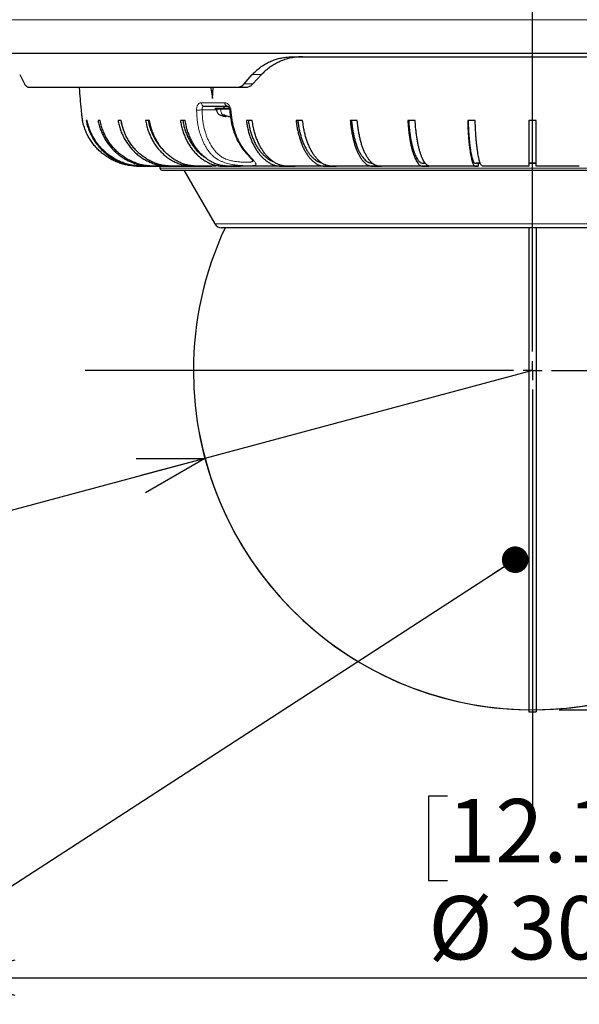
# Model space of a CAD drawing. Units: millimetres. Extents: x 207 to 2007, y 88 to 2868.
# Drawn here: x 1195 to 1405, y 1333 to 1703 of the extents above; entities that cross this region are included whole.
import ezdxf

# ---------------------------------------------------------------- set-up
doc = ezdxf.new("R2010")
doc.units = ezdxf.units.MM
doc.header["$LTSCALE"] = 10
doc.layers.add('WAKU', color=7, linetype='Continuous')
doc.styles.add('SLDTEXTSTYLE0', font='TXT', dxfattribs={"width": 0.7, "bigfont": 'bigfont'})
doc.styles.get("Standard").update_dxf_attribs({"font": 'txt', "bigfont": 'bigfont'})
doc.dimstyles.new('SLDDIMSTYLE0', dxfattribs={"dimtxt": 27.285156, "dimasz": 25, "dimexe": 0, "dimexo": 0.0625, "dimgap": 6.821289, "dimtad": 0, "dimtih": 1, "dimtoh": 1, "dimdec": 0, "dimlfac": 0.7, "dimrnd": 1e-09, "dimzin": 12, "dimdsep": 46, "dimtxsty": 'SLDTEXTSTYLE0', "dimblk1": 'OPEN30', "dimblk2": 'OPEN30', "dimsah": 1, "dimcen": 0, "dimadec": 0, "dimazin": 3, "dimtfac": 1, "dimtdec": 0, "dimtofl": 0, "dimtmove": 0, "dimatfit": 3, "dimldrblk": 'OPEN30', "dimfxl": 1, "dimfrac": 2, "dimtolj": 1, "dimtzin": 12, "dimarcsym": 0})
doc.dimstyles.new('SLDDIMSTYLE1', dxfattribs={"dimtxt": 27.285156, "dimasz": 25, "dimexe": 0, "dimexo": 0.0625, "dimgap": 6.821289, "dimtad": 3, "dimdec": 1, "dimlfac": 0.7, "dimrnd": 1e-09, "dimzin": 12, "dimdsep": 46, "dimtxsty": 'SLDTEXTSTYLE0', "dimblk1": 'OPEN30', "dimblk2": 'OPEN30', "dimsah": 1, "dimcen": 0.09, "dimadec": 0, "dimazin": 3, "dimtfac": 1, "dimtdec": 1, "dimtofl": 0, "dimtmove": 0, "dimatfit": 3, "dimldrblk": 'OPEN30', "dimfxl": 1, "dimfrac": 2, "dimtolj": 1, "dimtzin": 12, "dimarcsym": 0})
doc.dimstyles.new('SLDDIMSTYLE2', dxfattribs={"dimtxt": 27.285156, "dimasz": 25, "dimexe": 0, "dimexo": 0.0625, "dimgap": 6.821289, "dimtad": 3, "dimdec": 0, "dimlfac": 0.7, "dimrnd": 1e-09, "dimzin": 12, "dimdsep": 46, "dimtxsty": 'SLDTEXTSTYLE0', "dimblk1": 'OPEN30', "dimblk2": 'OPEN30', "dimsah": 1, "dimcen": 0.09, "dimadec": 0, "dimazin": 3, "dimtfac": 1, "dimtdec": 0, "dimtofl": 0, "dimtmove": 0, "dimatfit": 3, "dimldrblk": 'OPEN30', "dimfxl": 1, "dimfrac": 2, "dimtolj": 1, "dimtzin": 12, "dimarcsym": 0})
doc.dimstyles.new('SLDDIMSTYLE3', dxfattribs={"dimtxt": 0.18, "dimasz": 10, "dimexe": 0, "dimexo": 0.0625, "dimgap": 0, "dimtad": 0, "dimtih": 1, "dimtoh": 1, "dimdec": 0, "dimrnd": 1e-09, "dimzin": 0, "dimdsep": 46, "dimtxsty": 'Standard', "dimblk1": 'DOT', "dimblk2": 'DOT', "dimsah": 1, "dimcen": 0.09, "dimadec": 0, "dimazin": 0, "dimtfac": 10, "dimtdec": 0, "dimtofl": 0, "dimtmove": 0, "dimatfit": 3, "dimldrblk": 'DOT', "dimfxl": 1, "dimfrac": 2, "dimtolj": 1, "dimtzin": 0, "dimarcsym": 0})

# ---------------------------------------------------------------- blocks, each defined once
blk = doc.blocks.new('_Open30')
at = {"color": 0, "linetype": 'ByBlock', "lineweight": -2}
for p, q in [((-1, 0.267949), (0, 0)), ((0, 0), (-1, -0.267949)), ((0, 0), (-1, 0))]:
    blk.add_line(p, q, dxfattribs=at)
blk = doc.blocks.new('_D')
at = {"layer": 'WAKU'}
for p, q in [((1387.78, 1571.06), (1264.58, 1538.05)), ((1022.79, 1568.37), (1015.63, 1568.37)), ((1015.63, 1568.37), (1015.63, 1536.62)), ((1092.73, 1568.37), (1099.89, 1568.37)), ((1099.89, 1568.37), (1099.89, 1536.62)), ((1015.63, 1536.62), (1022.79, 1536.62)), ((1099.89, 1536.62), (1092.73, 1536.62)), ((1264.58, 1538.05), (1122.92, 1500.09)), ((1122.92, 1500.09), (1008.47, 1500.09))]:
    blk.add_line(p, q, dxfattribs=at)
blk.add_arc((1387.78, 1571.06), 127.54, 190.5169, 355.5169, dxfattribs=at)
at = {"layer": 'WAKU', "xscale": 25, "yscale": 25, "rotation": 15}
blk.add_blockref('_Open30', (1264.58, 1538.05), dxfattribs=at)
at = {"layer": 'WAKU', "char_height": 23.812, "attachment_point": 1, "style": 'SLDTEXTSTYLE0'}
for s, insert in [('3.515', (1022.79, 1567.31)), ('R89', (1031.96, 1530.79))]:
    blk.add_mtext(s, dxfattribs=dict(at, insert=insert))
blk = doc.blocks.new('_D_1')
at = {"layer": 'WAKU'}
for p, q in [((1168.17, 1693.03), (1168.17, 1332.78)), ((1607.39, 1693.03), (1607.39, 1332.78)), ((1355.77, 1411.05), (1348.61, 1411.05)), ((1348.61, 1411.05), (1348.61, 1379.3)), ((1441.58, 1411.05), (1448.74, 1411.05)), ((1448.74, 1411.05), (1448.74, 1379.3)), ((1348.61, 1379.3), (1355.77, 1379.3)), ((1448.74, 1379.3), (1441.58, 1379.3)), ((1168.17, 1342.78), (1607.39, 1342.78))]:
    blk.add_line(p, q, dxfattribs=at)
at = {"layer": 'WAKU', "xscale": 25, "yscale": 25, "rotation": 180}
blk.add_blockref('_Open30', (1168.17, 1342.78), dxfattribs=at)
at = {"layer": 'WAKU', "xscale": 25, "yscale": 25}
blk.add_blockref('_Open30', (1607.39, 1342.78), dxfattribs=at)
at = {"layer": 'WAKU', "char_height": 23.812, "attachment_point": 1, "style": 'SLDTEXTSTYLE0'}
for s, insert in [('12.105', (1355.77, 1409.99)), ('%%c', (1348.62, 1373.47)), ('307.5', (1378.79, 1373.47))]:
    blk.add_mtext(s, dxfattribs=dict(at, insert=insert))
blk = doc.blocks.new('_D_2')
at = {"layer": 'WAKU'}
for p, q in [((1480.81, 1956.92), (1711.7, 1956.92)), ((1701.7, 1956.92), (1701.7, 1443.52)), ((1633.43, 1747.89), (1633.43, 1755.05)), ((1633.43, 1755.05), (1665.18, 1755.05)), ((1665.18, 1755.05), (1665.18, 1747.89)), ((1633.43, 1662.08), (1633.43, 1654.92)), ((1665.18, 1654.92), (1665.18, 1662.08)), ((1633.43, 1654.92), (1665.18, 1654.92)), ((1397.78, 1443.52), (1711.7, 1443.52))]:
    blk.add_line(p, q, dxfattribs=at)
at = {"layer": 'WAKU', "xscale": 25, "yscale": 25}
for p, rotation in [((1701.7, 1956.92), 90), ((1701.7, 1443.52), 270)]:
    blk.add_blockref('_Open30', p, dxfattribs=dict(at, rotation=rotation))
at = {"layer": 'WAKU', "char_height": 23.812, "attachment_point": 1, "rotation": 90, "style": 'SLDTEXTSTYLE0'}
for s, insert in [('14.149', (1634.48, 1662.08)), ('359', (1671.01, 1681.17))]:
    blk.add_mtext(s, dxfattribs=dict(at, insert=insert))
blk = doc.blocks.new('_Dot')
at = {"color": 0, "linetype": 'ByBlock', "lineweight": -2}
blk.add_line((-0.5, 0), (-1, 0), dxfattribs=at)
at = {"color": 0, "linetype": 'ByBlock', "const_width": 0.5}
blk.add_lwpolyline([(-0.25, 0, 1), (0.25, 0, 1)], format="xyb", close=True, dxfattribs=at)
blk = doc.blocks.new('SW_CENTERMARKSYMBOL_36')
at = {"layer": 'WAKU', "color": 0}
for p, q in [((0, 7.14), (0, 804.36)), ((-7.14, 0), (-168.32, 0)), ((0, 0), (-3.57, 0)), ((0, 0), (0, 3.57)), ((0, 0), (0, -3.57)), ((0, 0), (3.57, 0)), ((7.14, 0), (179.84, 0)), ((0, -7.14), (0, -164.55))]:
    blk.add_line(p, q, dxfattribs=at)

msp = doc.modelspace()

# ---------------------------------------------------------------- linework, layer by layer
at = {"color": 8, "linetype": 'Continuous', "lineweight": 18}
for p, q in [((1168.17, 1703.03), (1607.39, 1703.03)), ((1285.83, 1682.37), (1282.38, 1682.37)), ((1279.29, 1678.89), (1282.61, 1678.89)), ((1272.04, 1671.79), (1263.19, 1671.79)), ((1272.12, 1666.72), (1272.12, 1667.09)), ((1247.64, 1647.2), (1527.92, 1647.2)), ((1268.31, 1626.2), (1387.78, 1626.2)), ((1387.78, 1626.2), (1507.25, 1626.2))]:
    msp.add_line(p, q, dxfattribs=at)
at = {"color": 7, "linetype": 'Continuous', "lineweight": 25}
for p, q in [((1167.78, 1690.49), (1607.78, 1690.49)), ((1297.53, 1689.06), (1478.03, 1689.06)), ((1194.87, 1682.37), (1196.71, 1678.89)), ((1279.29, 1678.89), (1282.38, 1682.37)), ((1282.61, 1678.89), (1285.83, 1682.37)), ((1198.3, 1677.63), (1276.6, 1677.63)), ((1267.44, 1673.35), (1267.68, 1677.63)), ((1276.6, 1677.63), (1279.87, 1677.63)), ((1271.64, 1670.49), (1271.64, 1669.78)), ((1268.42, 1669.78), (1268.42, 1669.35)), ((1268.42, 1669.78), (1273.69, 1669.78)), ((1273.83, 1669.35), (1268.43, 1669.35)), ((1270.91, 1667.19), (1271.37, 1667.19)), ((1271.37, 1667.19), (1271.93, 1667.19)), ((1272.54, 1666.6), (1272.54, 1666.91)), ((1220.27, 1665.06), (1219.88, 1665.06)), ((1225.13, 1665.06), (1224.36, 1665.06)), ((1233, 1665.06), (1231.86, 1665.06)), ((1243.73, 1665.06), (1242.25, 1665.06)), ((1257.13, 1665.06), (1255.33, 1665.06)), ((1282.36, 1665.06), (1280.14, 1665.06)), ((1301.31, 1665.06), (1298.87, 1665.06)), ((1321.86, 1665.06), (1319.24, 1665.06)), ((1343.63, 1665.06), (1340.88, 1665.06)), ((1366.22, 1665.06), (1363.39, 1665.06)), ((1389.21, 1665.06), (1386.35, 1665.06)), ((1247.64, 1647.92), (1247.64, 1647.2)), ((1298.48, 1647.92), (1279.77, 1647.92)), ((1313.96, 1647.92), (1300.7, 1647.92)), ((1330.81, 1647.92), (1316.41, 1647.92)), ((1348.72, 1647.92), (1333.44, 1647.92)), ((1348.72, 1648.06), (1348.72, 1647.92)), ((1367.35, 1647.92), (1351.47, 1647.92)), ((1367.35, 1649.06), (1367.35, 1647.92)), ((1386.35, 1647.92), (1370.18, 1647.92)), ((1389.21, 1649.06), (1388.84, 1649.06)), ((1389.21, 1647.92), (1389.21, 1649.06)), ((1405.38, 1647.92), (1389.21, 1647.92)), ((1248.35, 1646.49), (1527.21, 1646.49)), ((1256.6, 1646.49), (1268.31, 1626.2)), ((1386.35, 1624.78), (1386.35, 1442.78)), ((1389.21, 1624.78), (1389.21, 1442.78)), ((1386.35, 1442.78), (1389.21, 1442.78))]:
    msp.add_line(p, q, dxfattribs=at)
at = {"color": 7, "linetype": 'Continuous', "lineweight": 25, "flags": 128}
msp.add_lwpolyline([(1266.7, 1677.63), (1267.01, 1675.85), (1267.44, 1673.35)], dxfattribs=at)
at = {"color": 8, "linetype": 'Continuous', "lineweight": 18}
for centre, radius, start, end in [((1264.43, 1671.72), 1.24, 176.6399, 260.8015), ((1273.34, 1671.71), 1.3, 176.5882, 247.1815), ((1262.04, 1680.59), 11.56, 266.9913, 277.2568), ((1274.1, 1670.36), 1.34, 260.5015, 280.8102)]:
    msp.add_arc(centre, radius, start, end, dxfattribs=at)
at = {"color": 7, "linetype": 'Continuous', "lineweight": 25}
for centre, radius, start, end in [((1248.35, 1647.2), 0.714, 179.9999, 270), ((1270.79, 1627.63), 2.86, 210, 270), ((1387.78, 1571.06), 127.54, 155.0883, 180), ((1387.78, 1571.06), 127.54, 180, 269.3582), ((1387.78, 1571.06), 127.54, 270.6418, 0)]:
    msp.add_arc(centre, radius, start, end, dxfattribs=at)
for points, knots in [([(1282.38, 1682.37), (1282.8, 1682.81), (1283.63, 1683.69), (1285.03, 1684.87), (1286.52, 1685.93), (1288.1, 1686.84), (1289.74, 1687.59), (1291.42, 1688.19), (1293.17, 1688.64), (1294.79, 1688.9), (1296.25, 1689.04), (1297.11, 1689.05), (1297.53, 1689.06)], [0, 0, 0, 0, 0.104742, 0.209488, 0.317387, 0.42529, 0.529981, 0.634675, 0.742156, 0.84964, 0.924707, 1, 1, 1, 1]), ([(1301.28, 1689.06), (1300.64, 1689.04), (1299.36, 1689.01), (1297.44, 1688.75), (1295.54, 1688.32), (1293.68, 1687.71), (1291.91, 1686.93), (1290.19, 1685.99), (1288.56, 1684.86), (1287.09, 1683.65), (1286.22, 1682.77), (1285.83, 1682.37)], [0, 0, 0, 0, 0.111492, 0.222982, 0.337617, 0.452248, 0.563794, 0.675337, 0.790426, 0.905511, 1, 1, 1, 1]), ([(1196.71, 1678.89), (1196.8, 1678.73), (1196.99, 1678.4), (1197.33, 1678.03), (1197.69, 1677.77), (1198.02, 1677.65), (1198.22, 1677.64), (1198.3, 1677.63)], [0, 0, 0, 0, 0.213533, 0.433388, 0.64687, 0.866296, 1, 1, 1, 1]), ([(1217.25, 1677.63), (1217.26, 1677.56), (1217.44, 1674.72), (1217.76, 1671.35), (1218.14, 1667.52), (1218.29, 1666.15), (1218.46, 1665.34), (1218.52, 1665.06)], [0, 0, 0, 0, 0.018319, 0.674259, 0.803532, 0.932885, 1, 1, 1, 1]), ([(1276.6, 1677.63), (1276.82, 1677.64), (1277.26, 1677.67), (1277.9, 1677.86), (1278.5, 1678.18), (1278.96, 1678.53), (1279.21, 1678.8), (1279.29, 1678.89)], [0, 0, 0, 0, 0.218117, 0.442481, 0.660626, 0.88532, 1, 1, 1, 1]), ([(1279.87, 1677.63), (1280.09, 1677.64), (1280.53, 1677.67), (1281.18, 1677.87), (1281.81, 1678.18), (1282.28, 1678.54), (1282.53, 1678.8), (1282.61, 1678.89)], [0, 0, 0, 0, 0.219317, 0.444959, 0.664289, 0.890111, 1, 1, 1, 1]), ([(1264.24, 1670.49), (1265.18, 1670.49), (1267.07, 1670.49), (1270, 1670.49), (1272.01, 1670.49), (1273.01, 1670.49)], [0, 0, 0, 0, 0.333367, 0.666633, 1, 1, 1, 1]), ([(1272.84, 1670.51), (1272.88, 1670.51), (1272.97, 1670.52), (1273.13, 1670.46), (1273.29, 1670.36), (1273.45, 1670.19), (1273.6, 1669.97), (1273.73, 1669.7), (1273.83, 1669.39), (1273.86, 1669.16), (1273.88, 1669.04)], [0, 0, 0, 0, 0.115819, 0.233823, 0.354002, 0.477651, 0.603592, 0.73316, 0.865174, 1, 1, 1, 1]), ([(1268.92, 1669.35), (1268.95, 1669.16), (1269.01, 1668.79), (1269.16, 1668.23), (1269.47, 1667.74), (1269.9, 1667.35), (1270.47, 1667.06), (1271.13, 1666.89), (1271.83, 1666.71), (1272.29, 1666.64), (1272.52, 1666.61)], [0, 0, 0, 0, 0.112577, 0.225895, 0.341707, 0.456182, 0.568823, 0.717426, 0.864977, 1, 1, 1, 1]), ([(1272.12, 1666.72), (1271.91, 1666.78), (1271.61, 1666.87), (1271.21, 1667.02), (1271.01, 1667.13), (1270.91, 1667.19)], [0, 0, 0, 0, 0.4979, 0.749334, 1, 1, 1, 1]), ([(1271.93, 1667.19), (1272.02, 1667.13), (1272.21, 1667.02), (1272.62, 1666.88), (1272.92, 1666.78), (1273.13, 1666.72)], [0, 0, 0, 0, 0.247849, 0.49645, 1, 1, 1, 1]), ([(1272.52, 1666.61), (1272.52, 1666.61), (1272.52, 1666.61), (1272.37, 1666.65), (1272.2, 1666.69), (1272.12, 1666.72)], [0, 0, 0, 0, 0.263581, 0.676077, 1, 1, 1, 1]), ([(1273.13, 1666.72), (1273.25, 1666.69), (1273.49, 1666.64), (1273.87, 1666.6), (1274.08, 1666.61), (1274.14, 1666.61)], [0, 0, 0, 0, 0.42137, 0.843115, 1, 1, 1, 1]), ([(1273.88, 1669.04), (1273.92, 1668.61), (1274.01, 1667.8), (1274.13, 1666.64), (1274.28, 1665.61), (1274.43, 1664.73), (1274.58, 1663.99), (1274.71, 1663.41), (1274.82, 1662.97), (1274.9, 1662.67), (1274.97, 1662.43), (1275.03, 1662.2), (1275.11, 1661.95), (1275.24, 1661.52), (1275.45, 1660.85), (1275.77, 1659.97), (1276.17, 1659), (1276.61, 1658.01), (1277.11, 1657.04), (1277.68, 1656.03), (1278.33, 1655.02), (1279.06, 1654.01), (1279.82, 1653.11), (1280.58, 1652.27), (1281.19, 1651.59), (1281.67, 1651.06), (1282.01, 1650.67), (1282.22, 1650.42), (1282.34, 1650.27), (1282.41, 1650.19), (1282.47, 1650.1), (1282.53, 1650.03), (1282.57, 1649.98), (1282.58, 1649.99), (1282.58, 1650)], [0, 0, 0, 0, 0.050581, 0.096518, 0.137703, 0.173284, 0.203023, 0.227025, 0.244411, 0.256773, 0.265133, 0.274204, 0.284578, 0.29626, 0.329018, 0.369197, 0.411187, 0.457356, 0.503489, 0.54944, 0.605082, 0.660558, 0.715484, 0.767263, 0.81747, 0.854932, 0.888191, 0.917549, 0.927601, 0.937107, 0.94636, 0.959019, 0.982667, 1, 1, 1, 1]), ([(1239.99, 1647.93), (1239.73, 1647.94), (1238.9, 1647.94), (1237.5, 1648.03), (1235.82, 1648.23), (1234.12, 1648.58), (1232.45, 1649.09), (1230.77, 1649.75), (1229.14, 1650.56), (1227.59, 1651.5), (1226.14, 1652.56), (1224.78, 1653.74), (1223.51, 1655.05), (1222.35, 1656.45), (1221.33, 1657.93), (1220.44, 1659.5), (1219.67, 1661.14), (1219.13, 1662.65), (1218.75, 1663.96), (1218.59, 1664.69), (1218.51, 1665.06)], [0, 0, 0, 0, 0.026349, 0.083433, 0.140391, 0.197198, 0.256923, 0.316649, 0.37811, 0.43957, 0.499296, 0.559021, 0.620482, 0.681943, 0.741668, 0.801392, 0.862852, 0.924311, 0.962101, 1, 1, 1, 1]), ([(1219.88, 1665.06), (1220.01, 1664.48), (1220.27, 1663.31), (1220.86, 1661.61), (1221.57, 1659.96), (1222.41, 1658.38), (1223.39, 1656.87), (1224.48, 1655.46), (1225.69, 1654.13), (1227.01, 1652.92), (1228.42, 1651.82), (1229.93, 1650.84), (1231.52, 1649.99), (1233.16, 1649.28), (1234.86, 1648.71), (1236.61, 1648.29), (1238.38, 1648), (1241, 1647.87), (1244.46, 1647.91), (1247.32, 1647.92), (1248.75, 1647.92)], [0, 0, 0, 0, 0.047831, 0.095834, 0.143842, 0.19168, 0.239493, 0.287476, 0.335458, 0.383272, 0.431389, 0.479679, 0.527968, 0.576086, 0.624222, 0.672534, 0.720823, 0.768928, 0.88446, 1, 1, 1, 1]), ([(1244.7, 1647.92), (1243.95, 1647.92), (1242.64, 1647.91), (1240.77, 1647.93), (1239.09, 1648.03), (1237.41, 1648.23), (1235.73, 1648.58), (1234.05, 1649.1), (1232.39, 1649.77), (1230.78, 1650.57), (1229.25, 1651.51), (1227.81, 1652.58), (1226.45, 1653.77), (1225.21, 1655.07), (1224.07, 1656.46), (1223.06, 1657.96), (1222.17, 1659.53), (1221.42, 1661.17), (1220.88, 1662.66), (1220.5, 1663.96), (1220.35, 1664.69), (1220.27, 1665.06)], [0, 0, 0, 0, 0.068586, 0.120083, 0.171673, 0.223149, 0.274489, 0.329151, 0.384008, 0.438864, 0.493526, 0.548187, 0.603044, 0.657901, 0.712563, 0.767223, 0.822079, 0.876935, 0.931595, 0.965798, 1, 1, 1, 1]), ([(1224.36, 1665.06), (1224.49, 1664.48), (1224.74, 1663.31), (1225.31, 1661.61), (1226, 1659.96), (1226.82, 1658.38), (1227.77, 1656.87), (1228.83, 1655.46), (1230.01, 1654.13), (1231.29, 1652.92), (1232.67, 1651.82), (1234.13, 1650.84), (1235.67, 1649.99), (1237.27, 1649.28), (1238.92, 1648.71), (1240.62, 1648.29), (1242.34, 1648), (1244.89, 1647.87), (1248.25, 1647.91), (1251.03, 1647.92), (1252.42, 1647.92)], [0, 0, 0, 0, 0.04783, 0.095834, 0.143842, 0.19168, 0.239493, 0.287476, 0.335458, 0.383272, 0.431389, 0.479679, 0.527968, 0.576086, 0.624222, 0.672534, 0.720823, 0.768928, 0.88446, 1, 1, 1, 1]), ([(1251.24, 1647.92), (1249.73, 1647.91), (1247.67, 1647.91), (1245.06, 1647.93), (1243.42, 1648.03), (1241.8, 1648.23), (1240.16, 1648.58), (1238.53, 1649.1), (1236.91, 1649.77), (1235.35, 1650.57), (1233.86, 1651.51), (1232.46, 1652.58), (1231.14, 1653.77), (1229.93, 1655.07), (1228.82, 1656.46), (1227.84, 1657.96), (1226.98, 1659.53), (1226.24, 1661.17), (1225.72, 1662.66), (1225.36, 1663.96), (1225.2, 1664.69), (1225.13, 1665.06)], [0, 0, 0, 0, 0.133095, 0.181025, 0.229043, 0.276954, 0.324738, 0.375613, 0.426671, 0.477728, 0.528604, 0.57948, 0.630537, 0.681595, 0.732471, 0.783345, 0.834402, 0.885458, 0.936333, 0.968167, 1, 1, 1, 1]), ([(1231.86, 1665.06), (1231.98, 1664.48), (1232.23, 1663.31), (1232.77, 1661.61), (1233.42, 1659.96), (1234.21, 1658.38), (1235.11, 1656.87), (1236.13, 1655.46), (1237.25, 1654.13), (1238.46, 1652.92), (1239.78, 1651.82), (1241.17, 1650.84), (1242.64, 1649.99), (1244.17, 1649.28), (1245.74, 1648.71), (1247.36, 1648.29), (1249, 1648), (1251.43, 1647.87), (1254.63, 1647.91), (1257.28, 1647.92), (1258.6, 1647.92)], [0, 0, 0, 0, 0.047831, 0.095834, 0.143842, 0.19168, 0.239493, 0.287476, 0.335458, 0.383272, 0.431389, 0.479679, 0.527968, 0.576086, 0.624222, 0.672534, 0.720823, 0.768928, 0.88446, 1, 1, 1, 1]), ([(1232.93, 1665.06), (1233.06, 1664.51), (1233.31, 1663.4), (1233.68, 1662.21), (1233.94, 1661.58), (1233.98, 1661.47)], [0, 0, 0, 0, 0.452664, 0.906945, 1, 1, 1, 1]), ([(1259.74, 1647.92), (1257.67, 1647.91), (1255.09, 1647.9), (1251.99, 1647.93), (1250.43, 1648.03), (1248.88, 1648.23), (1247.32, 1648.58), (1245.77, 1649.1), (1244.22, 1649.77), (1242.74, 1650.57), (1241.32, 1651.51), (1239.98, 1652.58), (1238.73, 1653.77), (1237.57, 1655.07), (1236.52, 1656.46), (1235.58, 1657.96), (1234.76, 1659.53), (1234.06, 1661.17), (1233.56, 1662.66), (1233.22, 1663.96), (1233.07, 1664.69), (1233, 1665.06)], [0, 0, 0, 0, 0.179931, 0.225271, 0.270695, 0.316017, 0.361219, 0.409347, 0.457646, 0.505945, 0.554072, 0.602199, 0.650498, 0.698797, 0.746924, 0.79505, 0.843348, 0.891646, 0.939773, 0.969887, 1, 1, 1, 1]), ([(1242.25, 1665.06), (1242.36, 1664.48), (1242.59, 1663.31), (1243.09, 1661.61), (1243.71, 1659.96), (1244.44, 1658.38), (1245.28, 1656.87), (1246.22, 1655.46), (1247.27, 1654.13), (1248.4, 1652.92), (1249.63, 1651.82), (1250.93, 1650.84), (1252.3, 1649.99), (1253.72, 1649.28), (1255.19, 1648.71), (1256.69, 1648.29), (1258.22, 1648), (1260.48, 1647.87), (1263.47, 1647.91), (1265.94, 1647.92), (1267.17, 1647.92)], [0, 0, 0, 0, 0.047831, 0.095834, 0.143842, 0.19168, 0.239493, 0.287476, 0.335458, 0.383272, 0.431389, 0.479679, 0.527968, 0.576086, 0.624222, 0.672534, 0.720823, 0.768928, 0.88446, 1, 1, 1, 1]), ([(1243.25, 1665.06), (1243.36, 1664.51), (1243.59, 1663.4), (1244.09, 1661.79), (1244.69, 1660.22), (1245.4, 1658.73), (1246.22, 1657.31), (1247.13, 1655.97), (1248.15, 1654.74), (1248.87, 1653.95), (1249.27, 1653.6), (1249.28, 1653.59)], [0, 0, 0, 0, 0.124424, 0.249293, 0.374162, 0.498586, 0.623011, 0.747879, 0.872748, 0.997172, 1, 1, 1, 1]), ([(1268.65, 1647.92), (1266.73, 1647.91), (1264.32, 1647.9), (1261.43, 1647.93), (1259.98, 1648.03), (1258.53, 1648.23), (1257.08, 1648.58), (1255.63, 1649.1), (1254.19, 1649.77), (1252.81, 1650.57), (1251.49, 1651.51), (1250.24, 1652.58), (1249.07, 1653.77), (1247.99, 1655.07), (1247.01, 1656.46), (1246.14, 1657.96), (1245.37, 1659.53), (1244.72, 1661.17), (1244.26, 1662.66), (1243.94, 1663.96), (1243.8, 1664.69), (1243.73, 1665.06)], [0, 0, 0, 0, 0.179931, 0.225271, 0.270695, 0.316017, 0.361219, 0.409347, 0.457646, 0.505945, 0.554072, 0.602199, 0.650498, 0.698797, 0.746924, 0.79505, 0.843348, 0.891646, 0.939773, 0.969887, 1, 1, 1, 1]), ([(1255.33, 1665.06), (1255.43, 1664.48), (1255.64, 1663.31), (1256.1, 1661.61), (1256.65, 1659.96), (1257.32, 1658.38), (1258.08, 1656.87), (1258.94, 1655.46), (1259.89, 1654.13), (1260.92, 1652.92), (1262.03, 1651.82), (1263.22, 1650.84), (1264.46, 1649.99), (1265.75, 1649.28), (1267.08, 1648.71), (1268.45, 1648.29), (1269.84, 1648), (1271.9, 1647.87), (1274.61, 1647.91), (1276.85, 1647.92), (1277.97, 1647.92)], [0, 0, 0, 0, 0.047831, 0.095833, 0.143842, 0.19168, 0.239493, 0.287476, 0.335458, 0.383272, 0.431389, 0.479679, 0.527968, 0.576085, 0.624222, 0.672534, 0.720823, 0.768928, 0.88446, 1, 1, 1, 1]), ([(1256.24, 1665.06), (1256.34, 1664.51), (1256.55, 1663.4), (1257, 1661.79), (1257.55, 1660.22), (1258.19, 1658.73), (1258.94, 1657.31), (1259.77, 1655.97), (1260.69, 1654.73), (1261.68, 1653.59), (1262.75, 1652.58), (1263.7, 1651.8), (1264.31, 1651.41), (1264.52, 1651.28)], [0, 0, 0, 0, 0.094798, 0.189935, 0.285072, 0.379869, 0.474667, 0.569804, 0.664941, 0.759739, 0.85454, 0.94968, 1, 1, 1, 1]), ([(1279.77, 1647.92), (1278.03, 1647.91), (1275.84, 1647.9), (1273.21, 1647.93), (1271.89, 1648.03), (1270.58, 1648.23), (1269.26, 1648.58), (1267.94, 1649.1), (1266.64, 1649.77), (1265.38, 1650.57), (1264.18, 1651.51), (1263.04, 1652.58), (1261.98, 1653.77), (1261, 1655.07), (1260.11, 1656.46), (1259.32, 1657.96), (1258.62, 1659.53), (1258.03, 1661.17), (1257.61, 1662.66), (1257.32, 1663.96), (1257.19, 1664.69), (1257.13, 1665.06)], [0, 0, 0, 0, 0.179931, 0.225271, 0.270695, 0.316017, 0.36122, 0.409347, 0.457646, 0.505945, 0.554072, 0.602199, 0.650498, 0.698797, 0.746924, 0.79505, 0.843348, 0.891647, 0.939773, 0.969887, 1, 1, 1, 1]), ([(1280.14, 1665.06), (1280.23, 1664.48), (1280.39, 1663.31), (1280.76, 1661.61), (1281.21, 1659.96), (1281.75, 1658.38), (1282.37, 1656.87), (1283.07, 1655.46), (1283.84, 1654.13), (1284.67, 1652.92), (1285.57, 1651.82), (1286.53, 1650.84), (1287.53, 1649.99), (1288.58, 1649.28), (1289.66, 1648.71), (1290.77, 1648.29), (1291.89, 1648), (1293.56, 1647.87), (1295.75, 1647.91), (1297.57, 1647.92), (1298.48, 1647.92)], [0, 0, 0, 0, 0.047831, 0.095834, 0.143842, 0.19168, 0.239493, 0.287476, 0.335458, 0.383272, 0.431389, 0.479679, 0.527968, 0.576086, 0.624222, 0.672534, 0.720823, 0.768928, 0.88446, 1, 1, 1, 1]), ([(1280.88, 1665.06), (1280.96, 1664.51), (1281.13, 1663.4), (1281.49, 1661.79), (1281.94, 1660.22), (1282.46, 1658.73), (1283.06, 1657.31), (1283.74, 1655.97), (1284.48, 1654.73), (1285.29, 1653.6), (1286.15, 1652.57), (1287.07, 1651.67), (1288.02, 1650.89), (1289.02, 1650.25), (1289.76, 1649.85), (1290.17, 1649.71), (1290.23, 1649.69)], [0, 0, 0, 0, 0.075818, 0.151906, 0.227995, 0.303812, 0.37963, 0.455718, 0.531807, 0.607625, 0.683445, 0.759536, 0.835627, 0.911448, 0.9873, 1, 1, 1, 1]), ([(1300.7, 1647.92), (1299.29, 1647.91), (1297.51, 1647.9), (1295.39, 1647.93), (1294.32, 1648.03), (1293.26, 1648.23), (1292.19, 1648.58), (1291.12, 1649.1), (1290.06, 1649.77), (1289.04, 1650.57), (1288.07, 1651.51), (1287.15, 1652.58), (1286.29, 1653.77), (1285.5, 1655.07), (1284.78, 1656.46), (1284.13, 1657.96), (1283.57, 1659.53), (1283.09, 1661.17), (1282.75, 1662.66), (1282.51, 1663.96), (1282.41, 1664.69), (1282.36, 1665.06)], [0, 0, 0, 0, 0.179931, 0.225271, 0.270695, 0.316017, 0.36122, 0.409347, 0.457646, 0.505945, 0.554072, 0.602199, 0.650498, 0.698797, 0.746924, 0.79505, 0.843348, 0.891647, 0.939773, 0.969887, 1, 1, 1, 1]), ([(1298.87, 1665.06), (1298.94, 1664.48), (1299.08, 1663.31), (1299.38, 1661.61), (1299.75, 1659.96), (1300.19, 1658.38), (1300.7, 1656.87), (1301.28, 1655.46), (1301.91, 1654.13), (1302.6, 1652.92), (1303.34, 1651.82), (1304.13, 1650.84), (1304.95, 1649.99), (1305.82, 1649.28), (1306.7, 1648.71), (1307.62, 1648.29), (1308.54, 1648), (1309.91, 1647.87), (1311.72, 1647.91), (1313.22, 1647.92), (1313.96, 1647.92)], [0, 0, 0, 0, 0.047831, 0.095834, 0.143842, 0.19168, 0.239494, 0.287476, 0.335458, 0.383272, 0.431389, 0.479679, 0.527968, 0.576086, 0.624222, 0.672534, 0.720823, 0.768928, 0.88446, 1, 1, 1, 1]), ([(1299.47, 1665.06), (1299.54, 1664.51), (1299.68, 1663.4), (1299.98, 1661.79), (1300.35, 1660.22), (1300.78, 1658.73), (1301.27, 1657.31), (1301.83, 1655.97), (1302.44, 1654.73), (1303.1, 1653.6), (1303.81, 1652.57), (1304.57, 1651.67), (1305.36, 1650.89), (1306.18, 1650.24), (1307.03, 1649.73), (1307.75, 1649.4), (1308.2, 1649.29), (1308.35, 1649.25)], [0, 0, 0, 0, 0.068721, 0.137688, 0.206656, 0.275377, 0.344098, 0.413065, 0.482032, 0.550754, 0.619477, 0.688447, 0.757416, 0.82614, 0.894894, 0.963898, 1, 1, 1, 1]), ([(1316.41, 1647.92), (1315.24, 1647.91), (1313.79, 1647.9), (1312.03, 1647.93), (1311.15, 1648.03), (1310.28, 1648.23), (1309.4, 1648.58), (1308.52, 1649.1), (1307.65, 1649.77), (1306.81, 1650.57), (1306.01, 1651.51), (1305.26, 1652.58), (1304.55, 1653.77), (1303.9, 1655.07), (1303.3, 1656.46), (1302.77, 1657.96), (1302.31, 1659.53), (1301.91, 1661.17), (1301.63, 1662.66), (1301.44, 1663.96), (1301.36, 1664.69), (1301.31, 1665.06)], [0, 0, 0, 0, 0.179931, 0.225271, 0.270695, 0.316017, 0.36122, 0.409347, 0.457646, 0.505945, 0.554072, 0.602199, 0.650498, 0.698797, 0.746924, 0.79505, 0.843348, 0.891647, 0.939773, 0.969887, 1, 1, 1, 1]), ([(1319.24, 1665.06), (1319.29, 1664.48), (1319.4, 1663.31), (1319.63, 1661.61), (1319.92, 1659.96), (1320.26, 1658.38), (1320.65, 1656.87), (1321.09, 1655.46), (1321.57, 1654.13), (1322.1, 1652.92), (1322.67, 1651.82), (1323.27, 1650.84), (1323.91, 1649.99), (1324.57, 1649.28), (1325.25, 1648.71), (1325.95, 1648.29), (1326.66, 1648), (1327.71, 1647.87), (1329.09, 1647.91), (1330.24, 1647.92), (1330.81, 1647.92)], [0, 0, 0, 0, 0.047831, 0.095834, 0.143842, 0.19168, 0.239494, 0.287476, 0.335458, 0.383272, 0.431389, 0.479679, 0.527968, 0.576086, 0.624222, 0.672534, 0.720823, 0.768928, 0.88446, 1, 1, 1, 1]), ([(1319.71, 1665.06), (1319.76, 1664.51), (1319.87, 1663.4), (1320.1, 1661.79), (1320.37, 1660.22), (1320.7, 1658.73), (1321.08, 1657.31), (1321.51, 1655.97), (1321.98, 1654.73), (1322.49, 1653.6), (1323.03, 1652.57), (1323.61, 1651.67), (1324.22, 1650.89), (1324.85, 1650.24), (1325.49, 1649.73), (1326.16, 1649.35), (1326.82, 1649.11), (1327.25, 1649.08), (1327.46, 1649.07)], [0, 0, 0, 0, 0.062666, 0.125556, 0.188447, 0.251113, 0.313779, 0.376669, 0.439559, 0.502226, 0.564894, 0.627787, 0.690679, 0.753348, 0.816043, 0.878968, 0.941865, 1, 1, 1, 1]), ([(1333.44, 1647.92), (1332.54, 1647.91), (1331.43, 1647.9), (1330.08, 1647.93), (1329.41, 1648.03), (1328.74, 1648.23), (1328.06, 1648.58), (1327.39, 1649.1), (1326.72, 1649.77), (1326.08, 1650.57), (1325.47, 1651.51), (1324.89, 1652.58), (1324.35, 1653.77), (1323.84, 1655.07), (1323.39, 1656.46), (1322.98, 1657.96), (1322.63, 1659.53), (1322.32, 1661.17), (1322.11, 1662.66), (1321.96, 1663.96), (1321.9, 1664.69), (1321.86, 1665.06)], [0, 0, 0, 0, 0.179931, 0.225272, 0.270695, 0.316017, 0.36122, 0.409347, 0.457646, 0.505945, 0.554072, 0.602199, 0.650498, 0.698797, 0.746924, 0.79505, 0.843348, 0.891647, 0.939773, 0.969887, 1, 1, 1, 1]), ([(1340.88, 1665.06), (1340.92, 1664.48), (1340.99, 1663.31), (1341.15, 1661.61), (1341.34, 1659.96), (1341.57, 1658.38), (1341.83, 1656.87), (1342.13, 1655.46), (1342.46, 1654.13), (1342.82, 1652.92), (1343.2, 1651.82), (1343.61, 1650.84), (1344.04, 1649.99), (1344.49, 1649.28), (1344.95, 1648.71), (1345.42, 1648.29), (1345.9, 1648), (1346.62, 1647.87), (1347.55, 1647.91), (1348.33, 1647.92), (1348.72, 1647.92)], [0, 0, 0, 0, 0.047831, 0.095833, 0.143842, 0.19168, 0.239493, 0.287476, 0.335458, 0.383272, 0.431389, 0.479679, 0.527968, 0.576086, 0.624222, 0.672534, 0.720823, 0.768928, 0.88446, 1, 1, 1, 1]), ([(1341.2, 1665.06), (1341.23, 1664.51), (1341.3, 1663.4), (1341.46, 1661.79), (1341.65, 1660.22), (1341.87, 1658.73), (1342.13, 1657.31), (1342.42, 1655.97), (1342.74, 1654.73), (1343.08, 1653.6), (1343.45, 1652.57), (1343.84, 1651.67), (1344.25, 1650.89), (1344.68, 1650.24), (1345.12, 1649.73), (1345.57, 1649.35), (1346.02, 1649.11), (1346.65, 1649.03), (1347.11, 1649.05), (1347.43, 1649.06)], [0, 0, 0, 0, 0.055262, 0.110722, 0.166182, 0.221444, 0.276706, 0.332166, 0.387626, 0.442888, 0.498152, 0.553614, 0.609076, 0.66434, 0.719628, 0.775118, 0.830584, 0.885839, 1, 1, 1, 1]), ([(1351.47, 1647.92), (1350.87, 1647.91), (1350.11, 1647.9), (1349.2, 1647.93), (1348.74, 1648.03), (1348.29, 1648.23), (1347.83, 1648.58), (1347.38, 1649.1), (1346.92, 1649.77), (1346.49, 1650.57), (1346.07, 1651.51), (1345.68, 1652.58), (1345.31, 1653.77), (1344.98, 1655.07), (1344.67, 1656.46), (1344.39, 1657.96), (1344.15, 1659.53), (1343.95, 1661.17), (1343.8, 1662.66), (1343.7, 1663.96), (1343.66, 1664.69), (1343.63, 1665.06)], [0, 0, 0, 0, 0.179931, 0.225271, 0.270695, 0.316017, 0.36122, 0.409347, 0.457646, 0.505945, 0.554072, 0.602199, 0.650498, 0.698797, 0.746924, 0.79505, 0.843348, 0.891647, 0.939773, 0.969887, 1, 1, 1, 1]), ([(1363.39, 1665.06), (1363.41, 1664.48), (1363.45, 1663.31), (1363.53, 1661.61), (1363.62, 1659.96), (1363.74, 1658.38), (1363.87, 1656.87), (1364.02, 1655.46), (1364.19, 1654.13), (1364.37, 1652.92), (1364.56, 1651.82), (1364.77, 1650.84), (1364.99, 1649.99), (1365.21, 1649.28), (1365.44, 1648.71), (1365.68, 1648.29), (1365.93, 1648), (1366.28, 1647.87), (1366.76, 1647.91), (1367.15, 1647.92), (1367.35, 1647.92)], [0, 0, 0, 0, 0.047831, 0.095834, 0.143842, 0.19168, 0.239493, 0.287476, 0.335458, 0.383272, 0.431389, 0.479679, 0.527968, 0.576086, 0.624222, 0.672534, 0.720823, 0.768928, 0.88446, 1, 1, 1, 1]), ([(1363.55, 1665.06), (1363.57, 1664.51), (1363.6, 1663.4), (1363.68, 1661.79), (1363.78, 1660.22), (1363.89, 1658.73), (1364.02, 1657.31), (1364.17, 1655.97), (1364.33, 1654.73), (1364.5, 1653.6), (1364.69, 1652.57), (1364.88, 1651.67), (1365.09, 1650.89), (1365.31, 1650.24), (1365.53, 1649.73), (1365.75, 1649.35), (1365.99, 1649.11), (1366.52, 1648.99), (1366.97, 1649.03), (1367.35, 1649.06)], [0, 0, 0, 0, 0.047846, 0.095863, 0.143879, 0.191725, 0.239571, 0.287588, 0.335605, 0.38345, 0.431298, 0.479317, 0.527335, 0.575183, 0.623051, 0.671094, 0.719116, 0.766955, 1, 1, 1, 1]), ([(1370.18, 1647.92), (1369.87, 1647.91), (1369.49, 1647.9), (1369.03, 1647.93), (1368.8, 1648.03), (1368.57, 1648.23), (1368.34, 1648.58), (1368.11, 1649.1), (1367.88, 1649.77), (1367.66, 1650.57), (1367.45, 1651.51), (1367.26, 1652.58), (1367.07, 1653.77), (1366.9, 1655.07), (1366.74, 1656.46), (1366.6, 1657.96), (1366.48, 1659.53), (1366.38, 1661.17), (1366.31, 1662.66), (1366.25, 1663.96), (1366.23, 1664.69), (1366.22, 1665.06)], [0, 0, 0, 0, 0.179931, 0.225271, 0.270695, 0.316017, 0.36122, 0.409347, 0.457646, 0.505945, 0.554072, 0.602199, 0.650498, 0.698797, 0.746924, 0.79505, 0.843348, 0.891646, 0.939773, 0.969887, 1, 1, 1, 1]), ([(1386.35, 1665.06), (1386.35, 1664.48), (1386.35, 1663.31), (1386.35, 1661.61), (1386.35, 1659.96), (1386.35, 1658.38), (1386.35, 1656.87), (1386.35, 1655.46), (1386.35, 1654.13), (1386.35, 1652.92), (1386.35, 1651.82), (1386.35, 1650.84), (1386.35, 1649.99), (1386.35, 1649.28), (1386.35, 1648.71), (1386.35, 1648.29), (1386.35, 1648), (1386.35, 1647.87), (1386.35, 1647.91), (1386.35, 1647.92), (1386.35, 1647.92)], [0, 0, 0, 0, 0.047831, 0.095834, 0.143842, 0.19168, 0.239494, 0.287476, 0.335458, 0.383272, 0.431389, 0.479679, 0.527968, 0.576086, 0.624222, 0.672534, 0.720823, 0.768928, 0.88446, 1, 1, 1, 1]), ([(1389.21, 1647.92), (1389.21, 1647.91), (1389.21, 1647.9), (1389.21, 1647.93), (1389.21, 1648.03), (1389.21, 1648.23), (1389.21, 1648.58), (1389.21, 1649.1), (1389.21, 1649.77), (1389.21, 1650.57), (1389.21, 1651.51), (1389.21, 1652.58), (1389.21, 1653.77), (1389.21, 1655.07), (1389.21, 1656.46), (1389.21, 1657.96), (1389.21, 1659.53), (1389.21, 1661.17), (1389.21, 1662.66), (1389.21, 1663.96), (1389.21, 1664.69), (1389.21, 1665.06)], [0, 0, 0, 0, 0.179931, 0.225271, 0.270695, 0.316017, 0.36122, 0.409347, 0.457646, 0.505945, 0.554072, 0.602199, 0.650498, 0.698797, 0.746924, 0.79505, 0.843348, 0.891646, 0.939773, 0.969887, 1, 1, 1, 1]), ([(1389.21, 1649.06), (1389.21, 1649.05), (1389.21, 1649.04), (1389.21, 1649.08), (1389.21, 1649.21), (1389.21, 1649.45), (1389.21, 1649.86), (1389.21, 1650.42), (1389.21, 1651.11), (1389.21, 1651.92), (1389.21, 1652.86), (1389.21, 1653.92), (1389.21, 1655.09), (1389.21, 1656.36), (1389.21, 1657.72), (1389.21, 1659.16), (1389.21, 1660.68), (1389.21, 1662.26), (1389.21, 1663.72), (1389.21, 1664.67), (1389.21, 1665.06)], [0, 0, 0, 0, 0.194455, 0.243582, 0.292825, 0.34195, 0.390917, 0.438775, 0.486805, 0.534834, 0.582693, 0.630552, 0.678582, 0.726611, 0.77447, 0.822327, 0.870355, 0.918383, 0.96624, 1, 1, 1, 1]), ([(1347.42, 1649.07), (1347.37, 1649.07), (1347.21, 1649.07), (1347.02, 1649.06), (1346.88, 1649.06), (1346.88, 1649.06), (1346.88, 1649.06)], [0, 0, 0, 0, 0.152508, 0.471285, 0.7902, 1, 1, 1, 1]), ([(1346.88, 1649.06), (1346.9, 1649.06), (1346.95, 1649.06), (1347.16, 1649.06), (1347.35, 1649.06), (1347.43, 1649.06)], [0, 0, 0, 0, 0.353726, 0.707476, 1, 1, 1, 1]), ([(1366.61, 1649.06), (1366.64, 1649.06), (1366.69, 1649.06), (1366.91, 1649.06), (1367.21, 1649.06), (1367.48, 1649.06), (1367.76, 1649.06), (1367.96, 1649.06), (1368.1, 1649.06), (1368.14, 1649.06)], [0, 0, 0, 0, 0.176673, 0.353348, 0.530026, 0.706702, 0.762272, 0.938949, 1, 1, 1, 1]), ([(1367.67, 1649.07), (1367.55, 1649.07), (1367.31, 1649.07), (1366.99, 1649.07), (1366.75, 1649.06), (1366.62, 1649.06), (1366.62, 1649.06), (1366.62, 1649.06)], [0, 0, 0, 0, 0.214652, 0.429301, 0.644027, 0.858779, 1, 1, 1, 1]), ([(1368.14, 1649.07), (1368.13, 1649.07), (1368.04, 1649.07), (1367.87, 1649.07), (1367.71, 1649.07), (1367.67, 1649.07)], [0, 0, 0, 0, 0.004706, 0.762355, 1, 1, 1, 1]), ([(1387.78, 1649.07), (1387.66, 1649.07), (1387.42, 1649.07), (1387.1, 1649.07), (1386.86, 1649.06), (1386.72, 1649.06), (1386.72, 1649.06), (1386.72, 1649.06)], [0, 0, 0, 0, 0.21469, 0.429376, 0.644135, 0.858863, 1, 1, 1, 1]), ([(1386.72, 1649.06), (1386.74, 1649.06), (1386.79, 1649.06), (1387.01, 1649.06), (1387.31, 1649.06), (1387.58, 1649.06), (1387.86, 1649.06), (1388.14, 1649.06), (1388.46, 1649.06), (1388.71, 1649.06), (1388.79, 1649.06), (1388.83, 1649.06)], [0, 0, 0, 0, 0.12028, 0.240557, 0.360834, 0.481112, 0.518889, 0.639167, 0.759444, 0.879721, 1, 1, 1, 1]), ([(1388.84, 1649.06), (1388.84, 1649.06), (1388.86, 1649.06), (1388.76, 1649.06), (1388.55, 1649.06), (1388.25, 1649.07), (1387.97, 1649.07), (1387.82, 1649.07), (1387.78, 1649.07)], [0, 0, 0, 0, 0.073723, 0.288462, 0.503185, 0.717889, 0.932657, 1, 1, 1, 1]), ([(1387.78, 1624.78), (1386.64, 1624.78), (1384.35, 1624.78), (1380.93, 1624.78), (1377.52, 1624.78), (1374.11, 1624.78), (1370.72, 1624.78), (1367.29, 1624.78), (1363.72, 1624.78), (1360, 1624.78), (1356.16, 1624.78), (1352.32, 1624.78), (1348.49, 1624.78), (1344.51, 1624.78), (1340.38, 1624.78), (1336.12, 1624.78), (1331.92, 1624.78), (1327.78, 1624.78), (1323.73, 1624.78), (1319.77, 1624.78), (1315.9, 1624.78), (1312.15, 1624.78), (1308.52, 1624.78), (1305.03, 1624.78), (1301.68, 1624.78), (1298.48, 1624.78), (1295.43, 1624.78), (1292.55, 1624.78), (1289.99, 1624.78), (1287.72, 1624.78), (1285.72, 1624.78), (1283.85, 1624.78), (1282.1, 1624.78), (1280.48, 1624.78), (1279.01, 1624.78), (1277.68, 1624.78), (1276.49, 1624.78), (1275.42, 1624.78), (1274.46, 1624.78), (1273.62, 1624.78), (1272.9, 1624.78), (1272.21, 1624.78), (1271.61, 1624.78), (1271.14, 1624.78), (1270.84, 1624.78), (1270.81, 1624.78), (1270.79, 1624.78)], [0, 0, 0, 0, 0.018668, 0.037302, 0.055919, 0.074534, 0.093162, 0.111822, 0.131129, 0.152584, 0.174047, 0.195972, 0.217971, 0.239983, 0.26551, 0.291029, 0.316767, 0.342688, 0.368622, 0.394828, 0.421026, 0.447313, 0.473649, 0.5, 0.526346, 0.552684, 0.578971, 0.605167, 0.631378, 0.652988, 0.674588, 0.696203, 0.717477, 0.738741, 0.760019, 0.780028, 0.800027, 0.820036, 0.839614, 0.859118, 0.878629, 0.897515, 0.923139, 0.948733, 0.97434, 1, 1, 1, 1]), ([(1504.77, 1624.78), (1504.76, 1624.78), (1504.74, 1624.78), (1504.59, 1624.78), (1504.34, 1624.78), (1503.99, 1624.78), (1503.54, 1624.78), (1502.98, 1624.78), (1502.29, 1624.78), (1501.45, 1624.78), (1500.44, 1624.78), (1499.29, 1624.78), (1498, 1624.78), (1496.5, 1624.78), (1494.77, 1624.78), (1492.78, 1624.78), (1490.61, 1624.78), (1488.25, 1624.78), (1485.72, 1624.78), (1483.01, 1624.78), (1480.13, 1624.78), (1477.08, 1624.78), (1473.88, 1624.78), (1470.53, 1624.78), (1467.03, 1624.78), (1463.41, 1624.78), (1459.66, 1624.78), (1455.79, 1624.78), (1452.05, 1624.78), (1448.45, 1624.78), (1445.02, 1624.78), (1441.54, 1624.78), (1438.02, 1624.78), (1434.46, 1624.78), (1430.92, 1624.78), (1427.41, 1624.78), (1423.93, 1624.78), (1420.44, 1624.78), (1416.95, 1624.78), (1413.46, 1624.78), (1409.99, 1624.78), (1406.13, 1624.78), (1401.88, 1624.78), (1397.19, 1624.78), (1392.49, 1624.78), (1389.35, 1624.78), (1387.78, 1624.78)], [0, 0, 0, 0, 0.018668, 0.037301, 0.055918, 0.074533, 0.093162, 0.111821, 0.131129, 0.152584, 0.174047, 0.195972, 0.217971, 0.239983, 0.26551, 0.291029, 0.316767, 0.342688, 0.368622, 0.394828, 0.421026, 0.447313, 0.473649, 0.5, 0.526346, 0.552684, 0.578971, 0.605167, 0.631378, 0.652988, 0.674588, 0.696203, 0.717477, 0.738741, 0.760019, 0.780028, 0.800027, 0.820036, 0.839614, 0.859118, 0.878629, 0.897515, 0.92314, 0.948734, 0.97434, 1, 1, 1, 1])]:
    msp.add_open_spline(points, degree=3, knots=knots, dxfattribs=at)
at = {"color": 8, "linetype": 'Continuous', "lineweight": 18}
for points, knots in [([(1263.19, 1671.79), (1263.07, 1671.78), (1262.82, 1671.76), (1262.47, 1671.6), (1262.16, 1671.35), (1261.89, 1671), (1261.67, 1670.59), (1261.52, 1670.11), (1261.43, 1669.59), (1261.43, 1669.23), (1261.43, 1669.05)], [0, 0, 0, 0, 0.125256, 0.250365, 0.375855, 0.500517, 0.625849, 0.750367, 0.875271, 1, 1, 1, 1]), ([(1263.5, 1669.12), (1263.49, 1669.3), (1263.48, 1669.67), (1263.63, 1670.11), (1263.89, 1670.43), (1264.12, 1670.47), (1264.24, 1670.49)], [0, 0, 0, 0, 0.251239, 0.502298, 0.752022, 1, 1, 1, 1]), ([(1274.35, 1669.05), (1274.33, 1669.23), (1274.27, 1669.59), (1274.1, 1670.11), (1273.87, 1670.59), (1273.57, 1671), (1273.23, 1671.35), (1272.85, 1671.6), (1272.45, 1671.76), (1272.18, 1671.78), (1272.04, 1671.79)], [0, 0, 0, 0, 0.124634, 0.249307, 0.374453, 0.499049, 0.624489, 0.74931, 0.874691, 1, 1, 1, 1]), ([(1261.43, 1669.05), (1261.45, 1668.48), (1261.5, 1667.32), (1261.61, 1665.56), (1261.84, 1663.8), (1262.18, 1662.07), (1262.6, 1660.48), (1263.07, 1659.04), (1263.58, 1657.75), (1264.16, 1656.51), (1264.8, 1655.34), (1265.5, 1654.23), (1266.25, 1653.19), (1267.06, 1652.24), (1268.02, 1651.36), (1269.03, 1650.65), (1270.05, 1650.08), (1271.02, 1649.63), (1272.05, 1649.25), (1273.11, 1648.94), (1274.19, 1648.69), (1275.28, 1648.49), (1276.35, 1648.35), (1277.4, 1648.24), (1278.4, 1648.17), (1279.35, 1648.12), (1280.23, 1648.09), (1281.03, 1648.08), (1281.74, 1648.09), (1282.36, 1648.12), (1282.87, 1648.16), (1283.27, 1648.24), (1283.56, 1648.34), (1283.73, 1648.49), (1283.79, 1648.68), (1283.72, 1648.93), (1283.55, 1649.25), (1283.27, 1649.62), (1282.89, 1650.07), (1282.39, 1650.63), (1281.74, 1651.34), (1280.95, 1652.22), (1280.08, 1653.17), (1279.27, 1654.2), (1278.51, 1655.31), (1277.81, 1656.49), (1277.16, 1657.73), (1276.57, 1659.02), (1276.02, 1660.47), (1275.51, 1662.05), (1275.07, 1663.78), (1274.74, 1665.54), (1274.53, 1667.31), (1274.41, 1668.48), (1274.35, 1669.05)], [0, 0, 0, 0, 0.024022, 0.048946, 0.074242, 0.099504, 0.12495, 0.146096, 0.16712, 0.188128, 0.20922, 0.23046, 0.251645, 0.272789, 0.294065, 0.315321, 0.331187, 0.347104, 0.362816, 0.378429, 0.394052, 0.409414, 0.424656, 0.439913, 0.454947, 0.469887, 0.484897, 0.499775, 0.514625, 0.529631, 0.544636, 0.559721, 0.574975, 0.590221, 0.605635, 0.621234, 0.636799, 0.652516, 0.668419, 0.68425, 0.705482, 0.726756, 0.747899, 0.769089, 0.790322, 0.811429, 0.832475, 0.853575, 0.874794, 0.90016, 0.925427, 0.950829, 0.975914, 1, 1, 1, 1]), ([(1268.43, 1653.64), (1268.18, 1653.96), (1267.66, 1654.6), (1266.95, 1655.65), (1266.3, 1656.77), (1265.71, 1657.96), (1265.18, 1659.21), (1264.7, 1660.61), (1264.27, 1662.16), (1263.92, 1663.85), (1263.68, 1665.58), (1263.57, 1667.34), (1263.52, 1668.53), (1263.5, 1669.12)], [0, 0, 0, 0, 0.082386, 0.166235, 0.249894, 0.332984, 0.415964, 0.499287, 0.599852, 0.699736, 0.799325, 0.899437, 1, 1, 1, 1]), ([(1263.5, 1669.12), (1264.6, 1669.12), (1265.88, 1669.12), (1267.34, 1669.12), (1267.85, 1669.12), (1268.39, 1669.12), (1268.74, 1669.12), (1268.95, 1669.12), (1268.96, 1669.12)], [0, 0, 0, 0, 0.607283, 0.702713, 0.798143, 0.893572, 0.993911, 1, 1, 1, 1]), ([(1271.37, 1667.19), (1271.27, 1667.27), (1271.07, 1667.43), (1270.82, 1667.79), (1270.62, 1668.24), (1270.51, 1668.78), (1270.47, 1669.16), (1270.45, 1669.35)], [0, 0, 0, 0, 0.184697, 0.373384, 0.563418, 0.782496, 1, 1, 1, 1]), ([(1268.59, 1653.41), (1268.57, 1653.45), (1268.51, 1653.53), (1268.46, 1653.61), (1268.43, 1653.64)], [0, 0, 0, 0, 0.50078, 1, 1, 1, 1]), ([(1282.58, 1649.99), (1282.58, 1649.96), (1282.58, 1649.87), (1282.47, 1649.76), (1282.28, 1649.64), (1282.01, 1649.56), (1281.65, 1649.5), (1281.22, 1649.47), (1280.72, 1649.45), (1280.15, 1649.44), (1279.52, 1649.45), (1278.84, 1649.47), (1278.11, 1649.5), (1277.35, 1649.56), (1276.55, 1649.64), (1275.73, 1649.75), (1274.91, 1649.9), (1274.07, 1650.09), (1273.25, 1650.33), (1272.46, 1650.61), (1271.69, 1650.95), (1270.96, 1651.35), (1270.29, 1651.79), (1269.66, 1652.29), (1269.09, 1652.83), (1268.76, 1653.22), (1268.59, 1653.41)], [0, 0, 0, 0, 0.019134, 0.061271, 0.103448, 0.145843, 0.187958, 0.230151, 0.272435, 0.314379, 0.356388, 0.398713, 0.440727, 0.482678, 0.525003, 0.56722, 0.609269, 0.651668, 0.694361, 0.736913, 0.779855, 0.823346, 0.866859, 0.910779, 0.95528, 1, 1, 1, 1])]:
    msp.add_open_spline(points, degree=3, knots=knots, dxfattribs=at)

# ---------------------------------------------------------------- block references
at = {"layer": 'WAKU'}
msp.add_blockref('SW_CENTERMARKSYMBOL_36', (1387.78, 1571.06), dxfattribs=at)

# ---------------------------------------------------------------- dimensions: what is measured, and where the dimension line sits
dim = msp.add_linear_dim(base=(1701.7, 1443.52), p1=(1470.81, 1956.92), p2=(1387.78, 1443.52), angle=90, dimstyle='SLDDIMSTYLE2', dxfattribs=at)
dim.commit()
dim.dimension.update_dxf_attribs({"geometry": '_D_2', "text_midpoint": (1701.7, 1704.99), "dimtype": 160})
dim = msp.add_linear_dim(base=(1607.39, 1342.78), p1=(1168.17, 1703.03), p2=(1607.39, 1703.03), text='%%c<>', dimstyle='SLDDIMSTYLE1', dxfattribs=at)
dim.commit()
dim.dimension.update_dxf_attribs({"geometry": '_D_1', "text_midpoint": (1398.68, 1342.78), "dimtype": 160})
dim = msp.add_radius_dim(center=(1387.78, 1571.06), mpoint=(1264.58, 1538.05), dimstyle='SLDDIMSTYLE0', dxfattribs=at)
dim.commit()
dim.dimension.update_dxf_attribs({"geometry": '_D', "text_midpoint": (1057.76, 1536.62), "dimtype": 164})

# ---------------------------------------------------------------- leaders
msp.add_leader([(1381.27, 1499.96), (1146.18, 1347.6)], dimstyle='SLDDIMSTYLE3', dxfattribs=at)

doc.saveas('drawing.dxf')
